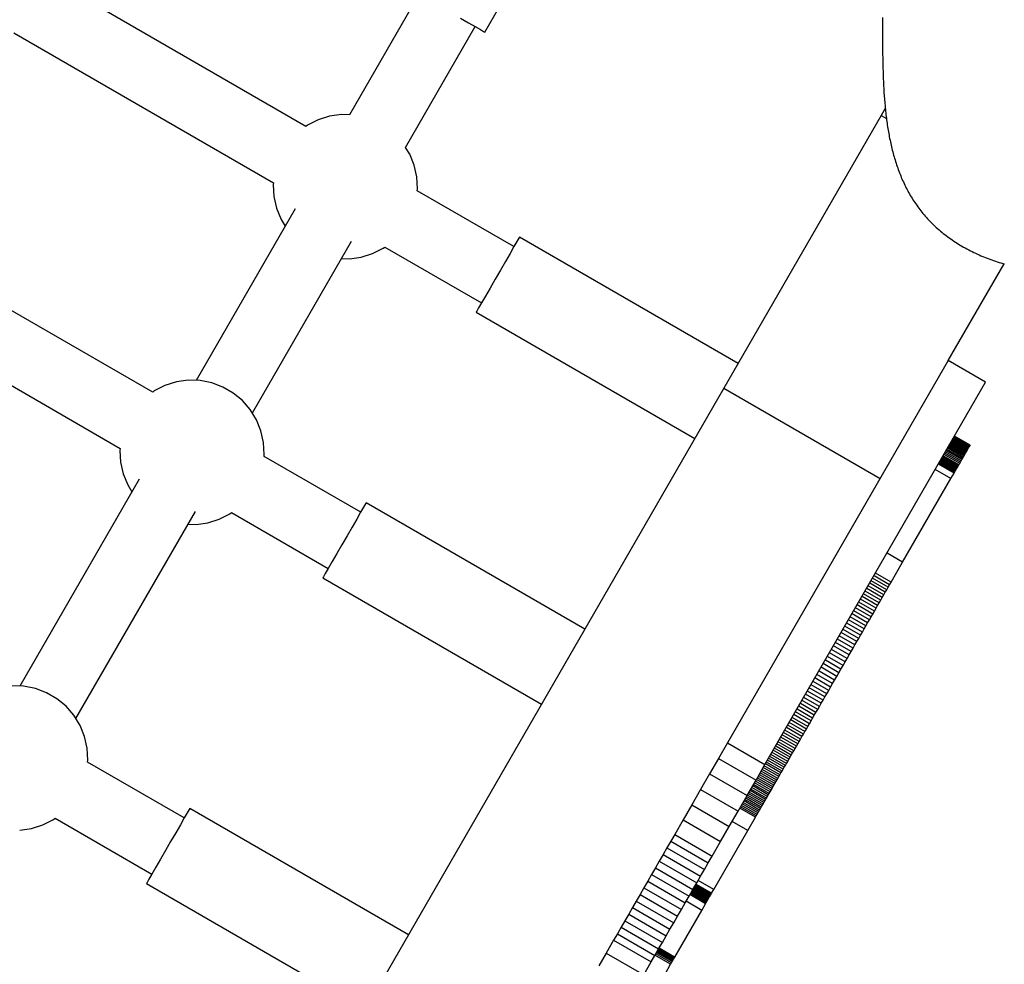
# Model space of a CAD drawing. Units: millimetres. Extents: x -4624 to 13371, y -2451 to 12315.
# Drawn here: x 2735 to 3008, y 4065 to 4327 of the extents above; entities that cross this region are included whole.
import ezdxf

# ---------------------------------------------------------------- set-up
doc = ezdxf.new("R2010")
doc.units = ezdxf.units.MM
doc.styles.get("Standard").update_dxf_attribs({"font": 'arial.ttf'})
doc.dimstyles.new('Kopia ISO-25', dxfattribs={"dimtxt": 300, "dimasz": 120, "dimexe": 1.25, "dimexo": 0.625, "dimgap": 100, "dimtad": 1, "dimlfac": 0.001, "dimrnd": 0.1, "dimtxsty": 'Standard', "dimblk": 'ARCHTICK', "dimcen": 2.5, "dimadec": 0, "dimazin": 0, "dimtfac": 1, "dimtmove": 0, "dimatfit": 3, "dimfxl": 1, "dimarcsym": 0})

# ---------------------------------------------------------------- blocks, each defined once
blk = doc.blocks.new('_ArchTick')
at = {"color": 0, "linetype": 'ByBlock', "const_width": 0.15}
blk.add_lwpolyline([(-0.5, -0.5), (0.5, 0.5)], dxfattribs=at)
blk = doc.blocks.new('*D7')
at = {"color": 0, "lineweight": -2}
for p, q in [((7187.58, 10497.66), (-3359.17, 10497.66)), ((-3357.92, 10497.66), (-3357.92, 18.37)), ((9513.37, 18.37), (-3359.17, 18.37))]:
    blk.add_line(p, q, dxfattribs=at)
at = {"layer": 'Defpoints', "color": 0}
for p in [(7188.2, 10497.66), (-3357.92, 18.37), (9513.99, 18.37)]:
    blk.add_point(p, dxfattribs=at)
at = {"color": 0, "lineweight": -2, "xscale": 120, "yscale": 120, "zscale": 120}
for p, rotation in [((-3357.92, 10497.66), 90.00000000000001), ((-3357.92, 18.37), 270)]:
    blk.add_blockref('_ArchTick', p, dxfattribs=dict(at, rotation=rotation))
at = {"color": 0, "insert": (-3638.21, 5258.02), "char_height": 300, "attachment_point": 5, "rotation": 90}
blk.add_mtext('10,5m', dxfattribs=at)
blk = doc.blocks.new('*D9')
at = {"color": 0, "lineweight": -2}
for p, q in [((7352.65, 8998.85), (-4175.58, 8998.85)), ((-4174.33, 8998.85), (-4174.33, 1046.62)), ((9241, 1046.62), (-4175.58, 1046.62))]:
    blk.add_line(p, q, dxfattribs=at)
at = {"layer": 'Defpoints', "color": 0}
for p in [(7353.28, 8998.85), (-4174.33, 1046.62), (9241.62, 1046.62)]:
    blk.add_point(p, dxfattribs=at)
at = {"color": 0, "lineweight": -2, "xscale": 120, "yscale": 120, "zscale": 120}
for p, rotation in [((-4174.33, 8998.85), 90), ((-4174.33, 1046.62), 270)]:
    blk.add_blockref('_ArchTick', p, dxfattribs=dict(at, rotation=rotation))
at = {"color": 0, "insert": (-4427.5, 5022.73), "char_height": 300, "attachment_point": 5, "rotation": 90}
blk.add_mtext('8m', dxfattribs=at)

msp = doc.modelspace()

# ---------------------------------------------------------------- linework, layer by layer
for p, q in [((2863.771, 4323.65), (2893.749, 4375.572)), ((2814.245, 4297.502), (2742.265, 4339.06)), ((2845.585, 4334.15), (2826.277, 4300.708)), ((2841.866, 4291.708), (2861.173, 4325.15)), ((2857.064, 4327.522), (2859.283, 4326.242)), ((2859.283, 4326.242), (2861.158, 4325.159)), ((2861.158, 4325.159), (2862.581, 4324.337)), ((2974.037, 4325.835), (2974.03, 4324.91)), ((2974.046, 4326.757), (2974.037, 4325.835)), ((2974.056, 4327.678), (2974.046, 4326.757)), ((2733.265, 4323.472), (2805.245, 4281.914)), ((2862.581, 4324.337), (2863.469, 4323.824)), ((2863.469, 4323.824), (2863.771, 4323.65)), ((2974.025, 4323.984), (2974.023, 4323.056)), ((2974.023, 4323.056), (2974.023, 4322.126)), ((2974.03, 4324.91), (2974.025, 4323.984)), ((2974.023, 4322.126), (2974.025, 4321.193)), ((2974.025, 4321.193), (2974.03, 4320.259)), ((2974.03, 4320.259), (2974.037, 4319.322)), ((2974.037, 4319.322), (2974.046, 4318.383)), ((2974.046, 4318.383), (2974.059, 4317.442)), ((2974.059, 4317.442), (2974.074, 4316.498)), ((2974.074, 4316.498), (2974.091, 4315.552)), ((2974.091, 4315.552), (2974.112, 4314.604)), ((2974.112, 4314.604), (2974.135, 4313.653)), ((2974.135, 4313.653), (2974.163, 4312.701)), ((2974.163, 4312.701), (2974.194, 4311.746)), ((2974.194, 4311.746), (2974.229, 4310.79)), ((2974.229, 4310.79), (2974.27, 4309.834)), ((2974.27, 4309.834), (2974.316, 4308.876)), ((2974.316, 4308.876), (2974.367, 4307.918)), ((2974.367, 4307.918), (2974.424, 4306.96)), ((2974.424, 4306.96), (2974.488, 4306.002)), ((2974.488, 4306.002), (2974.559, 4305.044)), ((2974.559, 4305.044), (2974.637, 4304.088)), ((2974.637, 4304.088), (2974.723, 4303.132)), ((2824.073, 4300.769), (2820.802, 4300.315)), ((2826.277, 4300.708), (2824.073, 4300.769)), ((2974.791, 4302.441), (2973.672, 4300.504)), ((2974.723, 4303.132), (2974.769, 4302.654)), ((2974.769, 4302.654), (2974.817, 4302.177)), ((2974.817, 4302.177), (2974.868, 4301.701)), ((2974.868, 4301.701), (2974.92, 4301.224)), ((2974.92, 4301.224), (2974.975, 4300.749)), ((2974.975, 4300.749), (2975.032, 4300.274)), ((2814.702, 4297.838), (2814.245, 4297.502)), ((2817.649, 4299.329), (2814.702, 4297.838)), ((2820.802, 4300.315), (2817.649, 4299.329)), ((2973.672, 4300.504), (2930.067, 4224.977)), ((2973.672, 4300.504), (2975.107, 4299.675)), ((2975.032, 4300.274), (2975.091, 4299.799)), ((2975.091, 4299.799), (2975.153, 4299.325)), ((2975.153, 4299.325), (2975.217, 4298.851)), ((2975.217, 4298.851), (2975.284, 4298.379)), ((2975.284, 4298.379), (2975.353, 4297.907)), ((2975.353, 4297.907), (2975.425, 4297.435)), ((2975.425, 4297.435), (2975.5, 4296.965)), ((2975.5, 4296.965), (2975.577, 4296.495)), ((2975.577, 4296.495), (2975.657, 4296.026)), ((2975.657, 4296.026), (2975.74, 4295.558)), ((2975.74, 4295.558), (2975.826, 4295.091)), ((2975.826, 4295.091), (2975.914, 4294.625)), ((2975.914, 4294.625), (2976.006, 4294.16)), ((2976.006, 4294.16), (2976.101, 4293.696)), ((2976.101, 4293.696), (2976.199, 4293.234)), ((2976.199, 4293.234), (2976.299, 4292.772)), ((2976.299, 4292.772), (2976.404, 4292.311)), ((2843.02, 4289.83), (2841.866, 4291.708)), ((2844.263, 4286.77), (2843.02, 4289.83)), ((2976.404, 4292.311), (2976.511, 4291.852)), ((2976.511, 4291.852), (2976.622, 4291.394)), ((2976.622, 4291.394), (2976.736, 4290.937)), ((2976.736, 4290.937), (2976.853, 4290.481)), ((2976.853, 4290.481), (2976.974, 4290.027)), ((2976.974, 4290.027), (2977.098, 4289.574)), ((2977.098, 4289.574), (2977.226, 4289.123)), ((2977.226, 4289.123), (2977.358, 4288.673)), ((2977.358, 4288.673), (2977.493, 4288.224)), ((2977.493, 4288.224), (2977.632, 4287.777)), ((2977.632, 4287.777), (2977.774, 4287.332)), ((2977.774, 4287.332), (2977.921, 4286.888)), ((2977.921, 4286.888), (2978.071, 4286.446)), ((2844.986, 4283.546), (2844.263, 4286.77)), ((2978.071, 4286.446), (2978.225, 4286.005)), ((2978.225, 4286.005), (2978.384, 4285.567)), ((2978.384, 4285.567), (2978.546, 4285.13)), ((2978.546, 4285.13), (2978.712, 4284.694)), ((2978.712, 4284.694), (2978.883, 4284.261)), ((2978.883, 4284.261), (2979.057, 4283.83)), ((2805.245, 4281.914), (2805.183, 4281.35)), ((2845.168, 4280.248), (2844.986, 4283.546)), ((2979.057, 4283.83), (2979.236, 4283.4)), ((2979.236, 4283.4), (2979.419, 4282.972)), ((2979.419, 4282.972), (2979.607, 4282.547)), ((2979.607, 4282.547), (2979.799, 4282.123)), ((2979.799, 4282.123), (2979.995, 4281.702)), ((2979.995, 4281.702), (2980.196, 4281.282)), ((2805.183, 4281.35), (2805.365, 4278.052)), ((2845.105, 4279.685), (2845.168, 4280.248)), ((2871.894, 4264.219), (2845.105, 4279.685)), ((2980.196, 4281.282), (2980.401, 4280.865)), ((2980.401, 4280.865), (2980.611, 4280.45)), ((2980.611, 4280.45), (2980.826, 4280.037)), ((2980.826, 4280.037), (2981.045, 4279.626)), ((2981.045, 4279.626), (2981.269, 4279.217)), ((2981.269, 4279.217), (2981.498, 4278.811)), ((2981.498, 4278.811), (2981.732, 4278.408)), ((2805.365, 4278.052), (2806.087, 4274.829)), ((2981.732, 4278.408), (2981.97, 4278.006)), ((2981.97, 4278.006), (2982.214, 4277.607)), ((2982.214, 4277.607), (2982.462, 4277.211)), ((2982.462, 4277.211), (2982.716, 4276.817)), ((2982.716, 4276.817), (2982.975, 4276.425)), ((2982.975, 4276.425), (2983.239, 4276.037)), ((2983.239, 4276.037), (2983.508, 4275.65)), ((2811.262, 4274.702), (2783.792, 4227.122)), ((2806.087, 4274.829), (2807.33, 4271.769)), ((2983.508, 4275.65), (2983.782, 4275.267)), ((2983.782, 4275.267), (2984.062, 4274.886)), ((2984.062, 4274.886), (2984.347, 4274.508)), ((2984.347, 4274.508), (2984.638, 4274.132)), ((2984.638, 4274.132), (2984.934, 4273.76)), ((2984.934, 4273.76), (2985.236, 4273.39)), ((2985.236, 4273.39), (2985.543, 4273.023)), ((2807.33, 4271.769), (2808.485, 4269.891)), ((2985.543, 4273.023), (2985.856, 4272.659)), ((2985.856, 4272.659), (2986.174, 4272.298)), ((2986.174, 4272.298), (2986.499, 4271.94)), ((2986.499, 4271.94), (2986.829, 4271.585)), ((2986.829, 4271.585), (2987.165, 4271.234)), ((2987.165, 4271.234), (2987.506, 4270.885)), ((2987.506, 4270.885), (2987.854, 4270.539)), ((2987.854, 4270.539), (2988.208, 4270.197)), ((2988.208, 4270.197), (2988.568, 4269.857)), ((2988.568, 4269.857), (2988.934, 4269.521)), ((2988.934, 4269.521), (2989.306, 4269.189)), ((2989.306, 4269.189), (2989.684, 4268.859)), ((2989.684, 4268.859), (2990.069, 4268.533)), ((2990.069, 4268.533), (2990.46, 4268.211)), ((2990.46, 4268.211), (2990.857, 4267.892)), ((2990.857, 4267.892), (2991.259, 4267.576)), ((2771.76, 4223.916), (2699.78, 4265.474)), ((2799.381, 4218.122), (2826.851, 4265.702)), ((2872.707, 4265.626), (2871.885, 4264.203)), ((2873.22, 4266.515), (2872.707, 4265.626)), ((2873.394, 4266.817), (2873.22, 4266.515)), ((2934.016, 4231.817), (2873.394, 4266.817)), ((2991.259, 4267.576), (2991.668, 4267.265)), ((2991.668, 4267.265), (2992.082, 4266.956)), ((2992.082, 4266.956), (2992.502, 4266.652)), ((2992.502, 4266.652), (2992.927, 4266.352)), ((2992.927, 4266.352), (2993.357, 4266.055)), ((2993.357, 4266.055), (2993.792, 4265.763)), ((2993.792, 4265.763), (2994.232, 4265.475)), ((2994.232, 4265.475), (2994.677, 4265.191)), ((2994.677, 4265.191), (2995.126, 4264.911)), ((2832.701, 4262.27), (2835.649, 4263.761)), ((2835.649, 4263.761), (2836.105, 4264.097)), ((2836.105, 4264.097), (2862.894, 4248.63)), ((2870.802, 4262.328), (2869.522, 4260.11)), ((2871.885, 4264.203), (2870.802, 4262.328)), ((2995.126, 4264.911), (2995.579, 4264.635)), ((2995.579, 4264.635), (2996.037, 4264.365)), ((2996.037, 4264.365), (2996.498, 4264.098)), ((2996.498, 4264.098), (2996.964, 4263.836)), ((2996.964, 4263.836), (2997.433, 4263.579)), ((2997.433, 4263.579), (2997.906, 4263.327)), ((2997.906, 4263.327), (2998.382, 4263.079)), ((2998.382, 4263.079), (2998.861, 4262.837)), ((2998.861, 4262.837), (2999.343, 4262.599)), ((2999.343, 4262.599), (2999.829, 4262.366)), ((2999.829, 4262.366), (3000.317, 4262.139)), ((2824.073, 4260.891), (2826.277, 4260.83)), ((2826.277, 4260.83), (2829.549, 4261.283)), ((2829.549, 4261.283), (2832.701, 4262.27)), ((2869.522, 4260.11), (2868.117, 4257.677)), ((3000.317, 4262.139), (3000.807, 4261.917)), ((3000.807, 4261.917), (3001.3, 4261.7)), ((3001.3, 4261.7), (3001.795, 4261.488)), ((3001.795, 4261.488), (3002.293, 4261.282)), ((3002.293, 4261.282), (3002.792, 4261.082)), ((3002.792, 4261.082), (3003.293, 4260.887)), ((3003.293, 4260.887), (3003.796, 4260.698)), ((3003.796, 4260.698), (3004.3, 4260.514)), ((3004.3, 4260.514), (3004.805, 4260.337)), ((3004.805, 4260.337), (3005.312, 4260.165)), ((3005.312, 4260.165), (3005.82, 4260)), ((3005.82, 4260), (3006.328, 4259.84)), ((3006.328, 4259.84), (3006.837, 4259.687)), ((3006.837, 4259.687), (3007.347, 4259.54)), ((2868.117, 4257.677), (2866.671, 4255.172)), ((2992.214, 4232.619), (3007.7, 4259.442)), ((3007.347, 4259.54), (3007.857, 4259.399)), ((2866.671, 4255.172), (2865.266, 4252.739)), ((2865.266, 4252.739), (2863.986, 4250.521)), ((2690.78, 4249.886), (2762.76, 4208.328)), ((2863.986, 4250.521), (2862.903, 4248.646)), ((2861.568, 4246.334), (2861.394, 4246.032)), ((2861.394, 4246.032), (2922.016, 4211.032)), ((2862.081, 4247.222), (2861.568, 4246.334)), ((2862.903, 4248.646), (2862.081, 4247.222)), ((2992.214, 4232.619), (2931.061, 4126.7)), ((3002.606, 4226.619), (2992.214, 4232.619)), ((2781.589, 4227.183), (2778.317, 4226.73)), ((2784.891, 4227.092), (2781.589, 4227.183)), ((2788.132, 4226.459), (2784.891, 4227.092)), ((2772.217, 4224.252), (2771.76, 4223.916)), ((2775.164, 4225.743), (2772.217, 4224.252)), ((2778.317, 4226.73), (2775.164, 4225.743)), ((2791.226, 4225.301), (2788.132, 4226.459)), ((2794.087, 4223.649), (2791.226, 4225.301)), ((2930.067, 4224.977), (2893.911, 4162.353)), ((2930.067, 4224.977), (2973.368, 4199.977)), ((2941.454, 4120.7), (3002.606, 4226.619)), ((2796.636, 4221.549), (2794.087, 4223.649)), ((2798.806, 4219.058), (2796.636, 4221.549)), ((2800.535, 4216.244), (2798.806, 4219.058)), ((2801.778, 4213.184), (2800.535, 4216.244)), ((2802.501, 4209.961), (2801.778, 4213.184)), ((2997.691, 4208.106), (2993.361, 4210.606)), ((2997.797, 4208.289), (2993.467, 4210.789)), ((2997.894, 4208.457), (2993.564, 4210.957)), ((2997.981, 4208.609), (2993.651, 4211.109)), ((2998.06, 4208.744), (2993.73, 4211.244)), ((2998.128, 4208.863), (2993.798, 4211.363)), ((2998.187, 4208.965), (2993.857, 4211.465)), ((2998.236, 4209.049), (2993.906, 4211.549)), ((2998.274, 4209.116), (2993.944, 4211.616)), ((2998.302, 4209.163), (2993.972, 4211.663)), ((2998.318, 4209.192), (2993.988, 4211.692)), ((2998.324, 4209.202), (2993.994, 4211.702)), ((2762.76, 4208.328), (2762.698, 4207.765)), ((2762.698, 4207.765), (2762.88, 4204.467)), ((2802.683, 4206.662), (2802.501, 4209.961)), ((2996.197, 4205.518), (2991.867, 4208.018)), ((2996.378, 4205.832), (2992.048, 4208.332)), ((2996.553, 4206.135), (2992.223, 4208.635)), ((2996.722, 4206.426), (2992.391, 4208.926)), ((2996.883, 4206.706), (2992.553, 4209.206)), ((2997.037, 4206.973), (2992.707, 4209.473)), ((2997.184, 4207.227), (2992.853, 4209.727)), ((2997.323, 4207.467), (2992.992, 4209.967)), ((2997.454, 4207.694), (2993.123, 4210.194)), ((2997.577, 4207.907), (2993.246, 4210.407)), ((2997.454, 4207.694), (2997.577, 4207.907)), ((2997.577, 4207.907), (2997.691, 4208.106)), ((2997.691, 4208.106), (2997.797, 4208.289)), ((2997.797, 4208.289), (2997.894, 4208.457)), ((2997.894, 4208.457), (2997.981, 4208.609)), ((2997.981, 4208.609), (2998.06, 4208.744)), ((2998.06, 4208.744), (2998.128, 4208.863)), ((2998.128, 4208.863), (2998.187, 4208.965)), ((2998.187, 4208.965), (2998.236, 4209.049)), ((2998.236, 4209.049), (2998.274, 4209.116)), ((2998.274, 4209.116), (2998.302, 4209.163)), ((2998.302, 4209.163), (2998.318, 4209.192)), ((2998.318, 4209.192), (2998.324, 4209.202)), ((2802.62, 4206.099), (2802.683, 4206.662)), ((2829.409, 4190.633), (2802.62, 4206.099)), ((2994.543, 4202.653), (2990.213, 4205.153)), ((2994.655, 4202.848), (2990.325, 4205.348)), ((2994.767, 4203.041), (2990.437, 4205.541)), ((2994.877, 4203.232), (2990.547, 4205.732)), ((2994.987, 4203.422), (2990.657, 4205.922)), ((2995.095, 4203.609), (2990.765, 4206.109)), ((2995.202, 4203.794), (2990.872, 4206.294)), ((2995.412, 4204.158), (2991.082, 4206.658)), ((2995.616, 4204.512), (2991.286, 4207.012)), ((2995.816, 4204.857), (2991.486, 4207.357)), ((2996.009, 4205.193), (2991.679, 4207.693)), ((2995.816, 4204.857), (2996.009, 4205.193)), ((2996.009, 4205.193), (2996.197, 4205.518)), ((2996.197, 4205.518), (2996.378, 4205.832)), ((2996.378, 4205.832), (2996.553, 4206.135)), ((2996.553, 4206.135), (2996.722, 4206.426)), ((2996.722, 4206.426), (2996.883, 4206.706)), ((2996.883, 4206.706), (2997.037, 4206.973)), ((2997.037, 4206.973), (2997.184, 4207.227)), ((2997.184, 4207.227), (2997.323, 4207.467)), ((2997.323, 4207.467), (2997.454, 4207.694)), ((2762.88, 4204.467), (2763.602, 4201.243)), ((2992.989, 4199.961), (2988.658, 4202.461)), ((2993.846, 4201.445), (2989.515, 4203.945)), ((2993.964, 4201.65), (2989.634, 4204.15)), ((2994.082, 4201.854), (2989.752, 4204.354)), ((2994.198, 4202.056), (2989.868, 4204.556)), ((2994.314, 4202.257), (2989.984, 4204.757)), ((2994.429, 4202.456), (2990.099, 4204.956)), ((2994.314, 4202.257), (2994.429, 4202.456)), ((2994.429, 4202.456), (2994.543, 4202.653)), ((2994.543, 4202.653), (2994.655, 4202.848)), ((2994.655, 4202.848), (2994.767, 4203.041)), ((2994.767, 4203.041), (2994.877, 4203.232)), ((2994.877, 4203.232), (2994.987, 4203.422)), ((2994.987, 4203.422), (2995.095, 4203.609)), ((2995.095, 4203.609), (2995.202, 4203.794)), ((2995.202, 4203.794), (2995.412, 4204.158)), ((2995.412, 4204.158), (2995.616, 4204.512)), ((2995.616, 4204.512), (2995.816, 4204.857)), ((2768.016, 4199.797), (2734.904, 4142.445)), ((2763.602, 4201.243), (2764.845, 4198.183)), ((2979.606, 4176.781), (2992.989, 4199.961)), ((2992.989, 4199.961), (2993.846, 4201.445)), ((2993.846, 4201.445), (2993.964, 4201.65)), ((2993.964, 4201.65), (2994.082, 4201.854)), ((2994.082, 4201.854), (2994.198, 4202.056)), ((2994.198, 4202.056), (2994.314, 4202.257)), ((2764.845, 4198.183), (2766, 4196.305)), ((2830.222, 4192.041), (2829.4, 4190.617)), ((2830.735, 4192.929), (2830.222, 4192.041)), ((2830.909, 4193.231), (2830.735, 4192.929)), ((2891.531, 4158.231), (2830.909, 4193.231)), ((2750.492, 4133.445), (2783.605, 4190.797)), ((2787.064, 4187.698), (2790.217, 4188.684)), ((2790.217, 4188.684), (2793.164, 4190.175)), ((2793.164, 4190.175), (2793.62, 4190.511)), ((2793.62, 4190.511), (2820.409, 4175.044)), ((2828.318, 4188.742), (2827.037, 4186.524)), ((2829.4, 4190.617), (2828.318, 4188.742)), ((2781.588, 4187.305), (2783.792, 4187.244)), ((2783.792, 4187.244), (2787.064, 4187.698)), ((2827.037, 4186.524), (2825.632, 4184.091)), ((2825.632, 4184.091), (2824.186, 4181.586)), ((2824.186, 4181.586), (2822.781, 4179.153)), ((2822.781, 4179.153), (2821.501, 4176.935)), ((2979.606, 4176.781), (2975.276, 4179.281)), ((2820.418, 4175.06), (2819.596, 4173.637)), ((2821.501, 4176.935), (2820.418, 4175.06)), ((2976.388, 4171.208), (2979.606, 4176.781)), ((2819.083, 4172.748), (2818.909, 4172.446)), ((2818.909, 4172.446), (2879.531, 4137.446)), ((2819.596, 4173.637), (2819.083, 4172.748)), ((2975.607, 4169.854), (2971.276, 4172.354)), ((2976, 4170.536), (2971.67, 4173.036)), ((2976.388, 4171.208), (2972.058, 4173.708)), ((2974.387, 4167.743), (2970.057, 4170.243)), ((2974.8, 4168.457), (2970.47, 4170.957)), ((2975.206, 4169.161), (2970.876, 4171.661)), ((2975.206, 4169.161), (2975.607, 4169.854)), ((2975.607, 4169.854), (2976, 4170.536)), ((2976, 4170.536), (2976.388, 4171.208)), ((2972.673, 4164.774), (2968.343, 4167.274)), ((2973.111, 4165.533), (2968.781, 4168.033)), ((2973.543, 4166.28), (2969.213, 4168.78)), ((2973.968, 4167.017), (2969.638, 4169.517)), ((2973.543, 4166.28), (2973.968, 4167.017)), ((2973.968, 4167.017), (2974.387, 4167.743)), ((2974.387, 4167.743), (2974.8, 4168.457)), ((2974.8, 4168.457), (2975.206, 4169.161)), ((2970.856, 4161.627), (2966.526, 4164.127)), ((2971.32, 4162.43), (2966.99, 4164.93)), ((2971.778, 4163.223), (2967.448, 4165.723)), ((2972.229, 4164.004), (2967.899, 4166.504)), ((2972.229, 4164.004), (2972.673, 4164.774)), ((2972.673, 4164.774), (2973.111, 4165.533)), ((2973.111, 4165.533), (2973.543, 4166.28)), ((2893.911, 4162.353), (2851.71, 4089.26)), ((2969.425, 4159.147), (2965.095, 4161.647)), ((2969.909, 4159.985), (2965.578, 4162.485)), ((2970.386, 4160.812), (2966.056, 4163.312)), ((2970.386, 4160.812), (2970.856, 4161.627)), ((2970.856, 4161.627), (2971.32, 4162.43)), ((2971.32, 4162.43), (2971.778, 4163.223)), ((2971.778, 4163.223), (2972.229, 4164.004)), ((2967.933, 4156.564), (2963.603, 4159.064)), ((2968.437, 4157.436), (2964.107, 4159.936)), ((2968.934, 4158.298), (2964.604, 4160.798)), ((2968.934, 4158.298), (2969.425, 4159.147)), ((2969.425, 4159.147), (2969.909, 4159.985)), ((2969.909, 4159.985), (2970.386, 4160.812)), ((2966.381, 4153.875), (2962.051, 4156.375)), ((2966.905, 4154.783), (2962.575, 4157.283)), ((2967.423, 4155.679), (2963.092, 4158.179)), ((2967.423, 4155.679), (2967.933, 4156.564)), ((2967.933, 4156.564), (2968.437, 4157.436)), ((2968.437, 4157.436), (2968.934, 4158.298)), ((2964.767, 4151.079), (2960.437, 4153.579)), ((2965.312, 4152.023), (2960.982, 4154.523)), ((2965.85, 4152.955), (2961.52, 4155.455)), ((2965.85, 4152.955), (2966.381, 4153.875)), ((2966.381, 4153.875), (2966.905, 4154.783)), ((2966.905, 4154.783), (2967.423, 4155.679)), ((2963.09, 4148.175), (2958.76, 4150.675)), ((2963.656, 4149.155), (2959.326, 4151.655)), ((2964.215, 4150.123), (2959.885, 4152.623)), ((2964.215, 4150.123), (2964.767, 4151.079)), ((2964.767, 4151.079), (2965.312, 4152.023)), ((2965.312, 4152.023), (2965.85, 4152.955)), ((2961.937, 4146.178), (2957.607, 4148.678)), ((2962.517, 4147.182), (2958.187, 4149.682)), ((2962.517, 4147.182), (2963.09, 4148.175)), ((2963.09, 4148.175), (2963.656, 4149.155)), ((2963.656, 4149.155), (2964.215, 4150.123)), ((2960.194, 4143.159), (2955.864, 4145.659)), ((2960.755, 4144.131), (2956.425, 4146.631)), ((2961.35, 4145.161), (2957.02, 4147.661)), ((2960.755, 4144.131), (2961.35, 4145.161)), ((2961.35, 4145.161), (2961.937, 4146.178)), ((2961.937, 4146.178), (2962.517, 4147.182)), ((2736.002, 4142.415), (2732.7, 4142.506)), ((2739.244, 4141.781), (2736.002, 4142.415)), ((2958.572, 4140.349), (2954.242, 4142.849)), ((2959.103, 4141.268), (2954.772, 4143.768)), ((2959.643, 4142.205), (2955.313, 4144.705)), ((2959.643, 4142.205), (2960.194, 4143.159)), ((2960.194, 4143.159), (2960.755, 4144.131)), ((2742.337, 4140.623), (2739.244, 4141.781)), ((2745.198, 4138.972), (2742.337, 4140.623)), ((2957.038, 4137.693), (2952.708, 4140.193)), ((2957.54, 4138.562), (2953.21, 4141.062)), ((2958.051, 4139.447), (2953.721, 4141.947)), ((2958.051, 4139.447), (2958.572, 4140.349)), ((2958.572, 4140.349), (2959.103, 4141.268)), ((2959.103, 4141.268), (2959.643, 4142.205)), ((2747.748, 4136.872), (2745.198, 4138.972)), ((2749.917, 4134.381), (2747.748, 4136.872)), ((2955.124, 4134.377), (2950.794, 4136.877)), ((2955.589, 4135.183), (2951.259, 4137.683)), ((2956.063, 4136.004), (2951.733, 4138.504)), ((2956.546, 4136.84), (2952.216, 4139.34)), ((2956.063, 4136.004), (2956.546, 4136.84)), ((2956.546, 4136.84), (2957.038, 4137.693)), ((2957.038, 4137.693), (2957.54, 4138.562)), ((2957.54, 4138.562), (2958.051, 4139.447)), ((2751.647, 4131.567), (2749.917, 4134.381)), ((2953.78, 4132.049), (2949.45, 4134.549)), ((2954.219, 4132.81), (2949.889, 4135.31)), ((2954.667, 4133.586), (2950.337, 4136.086)), ((2954.667, 4133.586), (2955.124, 4134.377)), ((2955.124, 4134.377), (2955.589, 4135.183)), ((2955.589, 4135.183), (2956.063, 4136.004)), ((2752.89, 4128.506), (2751.647, 4131.567)), ((2952.102, 4129.143), (2947.772, 4131.643)), ((2952.51, 4129.849), (2948.179, 4132.349)), ((2952.925, 4130.569), (2948.595, 4133.069)), ((2953.348, 4131.302), (2949.018, 4133.802)), ((2953.348, 4131.302), (2953.78, 4132.049)), ((2953.78, 4132.049), (2954.219, 4132.81)), ((2954.219, 4132.81), (2954.667, 4133.586)), ((2950.545, 4126.446), (2946.214, 4128.946)), ((2950.923, 4127.101), (2946.593, 4129.601)), ((2951.309, 4127.769), (2946.979, 4130.269)), ((2951.702, 4128.45), (2947.372, 4130.95)), ((2951.702, 4128.45), (2952.102, 4129.143)), ((2952.102, 4129.143), (2952.51, 4129.849)), ((2952.51, 4129.849), (2952.925, 4130.569)), ((2952.925, 4130.569), (2953.348, 4131.302)), ((2753.612, 4125.283), (2752.89, 4128.506)), ((2931.061, 4126.7), (2928.586, 4122.413)), ((2931.061, 4126.7), (2941.454, 4120.7)), ((2949.097, 4123.939), (2944.767, 4126.439)), ((2949.449, 4124.549), (2945.119, 4127.049)), ((2949.808, 4125.169), (2945.478, 4127.669)), ((2950.173, 4125.802), (2945.843, 4128.302)), ((2950.173, 4125.802), (2950.545, 4126.446)), ((2950.545, 4126.446), (2950.923, 4127.101)), ((2950.923, 4127.101), (2951.309, 4127.769)), ((2951.309, 4127.769), (2951.702, 4128.45)), ((2753.794, 4121.985), (2753.612, 4125.283)), ((2947.427, 4121.045), (2943.097, 4123.545)), ((2947.749, 4121.604), (2943.419, 4124.104)), ((2948.078, 4122.173), (2943.747, 4124.673)), ((2948.412, 4122.751), (2944.081, 4125.251)), ((2948.751, 4123.34), (2944.421, 4125.84)), ((2948.412, 4122.751), (2948.751, 4123.34)), ((2948.751, 4123.34), (2949.097, 4123.939)), ((2949.097, 4123.939), (2949.449, 4124.549)), ((2949.449, 4124.549), (2949.808, 4125.169)), ((2949.808, 4125.169), (2950.173, 4125.802)), ((2753.732, 4121.422), (2753.794, 4121.985)), ((2780.521, 4105.955), (2753.732, 4121.422)), ((2928.586, 4122.413), (2926.103, 4118.111)), ((2928.586, 4122.413), (2938.979, 4116.413)), ((2938.979, 4116.413), (2941.454, 4120.7)), ((2945.891, 4118.385), (2941.56, 4120.885)), ((2946.188, 4118.9), (2941.858, 4121.4)), ((2946.49, 4119.423), (2942.16, 4121.923)), ((2946.797, 4119.955), (2942.467, 4122.455)), ((2947.109, 4120.496), (2942.779, 4122.996)), ((2946.797, 4119.955), (2947.109, 4120.496)), ((2947.109, 4120.496), (2947.427, 4121.045)), ((2947.427, 4121.045), (2947.749, 4121.604)), ((2947.749, 4121.604), (2948.078, 4122.173)), ((2948.078, 4122.173), (2948.412, 4122.751)), ((2926.103, 4118.111), (2923.627, 4113.824)), ((2926.103, 4118.111), (2936.495, 4112.111)), ((2944.196, 4115.449), (2939.866, 4117.949)), ((2944.468, 4115.921), (2940.138, 4118.421)), ((2944.745, 4116.4), (2940.415, 4118.9)), ((2945.025, 4116.885), (2940.695, 4119.385)), ((2945.309, 4117.378), (2940.979, 4119.878)), ((2945.598, 4117.877), (2941.268, 4120.377)), ((2945.309, 4117.378), (2945.598, 4117.877)), ((2945.598, 4117.877), (2945.891, 4118.385)), ((2945.891, 4118.385), (2946.188, 4118.9)), ((2946.188, 4118.9), (2946.49, 4119.423)), ((2946.49, 4119.423), (2946.797, 4119.955)), ((2936.495, 4112.111), (2938.979, 4116.413)), ((2942.629, 4112.735), (2938.299, 4115.235)), ((2942.883, 4113.175), (2938.552, 4115.675)), ((2943.139, 4113.619), (2938.809, 4116.119)), ((2943.398, 4114.068), (2939.068, 4116.568)), ((2943.661, 4114.523), (2939.331, 4117.023)), ((2943.927, 4114.983), (2939.596, 4117.483)), ((2943.661, 4114.523), (2943.927, 4114.983)), ((2943.927, 4114.983), (2944.196, 4115.449)), ((2944.196, 4115.449), (2944.468, 4115.921)), ((2944.468, 4115.921), (2944.745, 4116.4)), ((2944.745, 4116.4), (2945.025, 4116.885)), ((2945.025, 4116.885), (2945.309, 4117.378)), ((2923.627, 4113.824), (2921.176, 4109.577)), ((2923.627, 4113.824), (2934.02, 4107.824)), ((2940.915, 4109.767), (2936.585, 4112.267)), ((2941.154, 4110.181), (2936.824, 4112.681)), ((2941.395, 4110.598), (2937.065, 4113.098)), ((2941.638, 4111.018), (2937.308, 4113.518)), ((2941.882, 4111.442), (2937.552, 4113.942)), ((2942.129, 4111.869), (2937.799, 4114.369)), ((2942.378, 4112.3), (2938.048, 4114.8)), ((2942.129, 4111.869), (2942.378, 4112.3)), ((2942.378, 4112.3), (2942.629, 4112.735)), ((2942.629, 4112.735), (2942.883, 4113.175)), ((2942.883, 4113.175), (2943.139, 4113.619)), ((2943.139, 4113.619), (2943.398, 4114.068)), ((2943.398, 4114.068), (2943.661, 4114.523)), ((2921.176, 4109.577), (2918.764, 4105.4)), ((2921.176, 4109.577), (2931.568, 4103.577)), ((2934.02, 4107.824), (2936.495, 4112.111)), ((2939.503, 4107.32), (2935.173, 4109.82)), ((2939.736, 4107.725), (2935.406, 4110.225)), ((2939.97, 4108.13), (2935.64, 4110.63)), ((2940.205, 4108.536), (2935.875, 4111.036)), ((2940.44, 4108.944), (2936.11, 4111.444)), ((2940.677, 4109.354), (2936.347, 4111.854)), ((2940.677, 4109.354), (2940.915, 4109.767)), ((2940.915, 4109.767), (2941.154, 4110.181)), ((2941.154, 4110.181), (2941.395, 4110.598)), ((2941.395, 4110.598), (2941.638, 4111.018)), ((2941.638, 4111.018), (2941.882, 4111.442)), ((2941.882, 4111.442), (2942.129, 4111.869)), ((2781.333, 4107.363), (2780.512, 4105.94)), ((2781.846, 4108.251), (2781.333, 4107.363)), ((2782.021, 4108.553), (2781.846, 4108.251)), ((2842.642, 4073.553), (2782.021, 4108.553)), ((2931.568, 4103.577), (2934.02, 4107.824)), ((2938.804, 4106.111), (2934.474, 4108.611)), ((2939.037, 4106.514), (2934.707, 4109.014)), ((2939.27, 4106.917), (2934.94, 4109.417)), ((2939.037, 4106.514), (2939.27, 4106.917)), ((2939.27, 4106.917), (2939.503, 4107.32)), ((2939.503, 4107.32), (2939.736, 4107.725)), ((2939.736, 4107.725), (2939.97, 4108.13)), ((2939.97, 4108.13), (2940.205, 4108.536)), ((2940.205, 4108.536), (2940.44, 4108.944)), ((2940.44, 4108.944), (2940.677, 4109.354)), ((2741.328, 4104.006), (2744.275, 4105.498)), ((2744.275, 4105.498), (2744.732, 4105.833)), ((2744.732, 4105.833), (2771.521, 4090.367)), ((2779.429, 4104.065), (2778.148, 4101.846)), ((2780.512, 4105.94), (2779.429, 4104.065)), ((2918.764, 4105.4), (2916.445, 4101.384)), ((2918.764, 4105.4), (2929.156, 4099.4)), ((2936.688, 4102.446), (2932.358, 4104.946)), ((2936.688, 4102.446), (2938.804, 4106.111)), ((2938.804, 4106.111), (2939.037, 4106.514)), ((2734.904, 4102.566), (2738.175, 4103.02)), ((2738.175, 4103.02), (2741.328, 4104.006)), ((2778.148, 4101.846), (2776.744, 4099.414)), ((2916.445, 4101.384), (2915.342, 4099.473)), ((2916.445, 4101.384), (2926.838, 4095.384)), ((2927.242, 4086.085), (2936.688, 4102.446)), ((2929.156, 4099.4), (2931.568, 4103.577)), ((2776.744, 4099.414), (2775.297, 4096.908)), ((2915.342, 4099.473), (2914.276, 4097.626)), ((2915.342, 4099.473), (2925.734, 4093.473)), ((2926.838, 4095.384), (2929.156, 4099.4)), ((2775.297, 4096.908), (2773.893, 4094.476)), ((2914.276, 4097.626), (2913.21, 4095.78)), ((2914.276, 4097.626), (2924.668, 4091.626)), ((2773.893, 4094.476), (2772.612, 4092.258)), ((2912.144, 4093.934), (2911.08, 4092.09)), ((2913.21, 4095.78), (2912.144, 4093.934)), ((2912.144, 4093.934), (2922.537, 4087.934)), ((2913.21, 4095.78), (2923.602, 4089.78)), ((2924.668, 4091.626), (2925.734, 4093.473)), ((2925.734, 4093.473), (2926.838, 4095.384)), ((2772.612, 4092.258), (2771.529, 4090.382)), ((2911.08, 4092.09), (2910.016, 4090.248)), ((2911.08, 4092.09), (2921.472, 4086.09)), ((2923.602, 4089.78), (2924.668, 4091.626)), ((2770.195, 4088.071), (2770.021, 4087.769)), ((2770.021, 4087.769), (2830.642, 4052.769)), ((2770.708, 4088.959), (2770.195, 4088.071)), ((2771.529, 4090.382), (2770.708, 4088.959)), ((2851.71, 4089.26), (2804.5, 4007.488)), ((2908.954, 4088.408), (2907.893, 4086.572)), ((2910.016, 4090.248), (2908.954, 4088.408)), ((2908.954, 4088.408), (2919.346, 4082.408)), ((2910.016, 4090.248), (2920.408, 4084.248)), ((2921.472, 4086.09), (2922.537, 4087.934)), ((2922.537, 4087.934), (2923.602, 4089.78)), ((2927.242, 4086.085), (2922.912, 4088.585)), ((2907.893, 4086.572), (2906.835, 4084.738)), ((2907.893, 4086.572), (2918.286, 4080.572)), ((2920.408, 4084.248), (2921.472, 4086.09)), ((2925.214, 4082.571), (2920.883, 4085.071)), ((2925.33, 4082.773), (2921, 4085.273)), ((2925.448, 4082.977), (2921.118, 4085.477)), ((2925.566, 4083.182), (2921.236, 4085.682)), ((2925.684, 4083.386), (2921.354, 4085.886)), ((2925.8, 4083.587), (2921.47, 4086.087)), ((2925.914, 4083.785), (2921.584, 4086.285)), ((2926.026, 4083.977), (2921.695, 4086.477)), ((2926.133, 4084.163), (2921.803, 4086.663)), ((2926.235, 4084.341), (2921.905, 4086.841)), ((2926.332, 4084.509), (2922.002, 4087.009)), ((2926.423, 4084.666), (2922.093, 4087.166)), ((2926.506, 4084.81), (2922.176, 4087.31)), ((2926.581, 4084.94), (2922.251, 4087.44)), ((2926.647, 4085.054), (2922.317, 4087.554)), ((2926.506, 4084.81), (2926.581, 4084.94)), ((2926.581, 4084.94), (2926.647, 4085.054)), ((2926.647, 4085.054), (2927.242, 4086.085)), ((2905.779, 4082.908), (2904.725, 4081.083)), ((2906.835, 4084.738), (2905.779, 4082.908)), ((2905.779, 4082.908), (2916.171, 4076.908)), ((2906.835, 4084.738), (2917.227, 4078.738)), ((2918.286, 4080.572), (2919.346, 4082.408)), ((2919.346, 4082.408), (2920.408, 4084.248)), ((2923.922, 4080.335), (2919.592, 4082.835)), ((2924.987, 4082.179), (2920.657, 4084.679)), ((2925.099, 4082.373), (2920.769, 4084.873)), ((2924.987, 4082.179), (2925.099, 4082.373)), ((2925.099, 4082.373), (2925.214, 4082.571)), ((2925.214, 4082.571), (2925.33, 4082.773)), ((2925.33, 4082.773), (2925.448, 4082.977)), ((2925.448, 4082.977), (2925.566, 4083.182)), ((2925.566, 4083.182), (2925.684, 4083.386)), ((2925.684, 4083.386), (2925.8, 4083.587)), ((2925.8, 4083.587), (2925.914, 4083.785)), ((2925.914, 4083.785), (2926.026, 4083.977)), ((2926.026, 4083.977), (2926.133, 4084.163)), ((2926.133, 4084.163), (2926.235, 4084.341)), ((2926.235, 4084.341), (2926.332, 4084.509)), ((2926.332, 4084.509), (2926.423, 4084.666)), ((2926.423, 4084.666), (2926.506, 4084.81)), ((2904.725, 4081.083), (2903.674, 4079.263)), ((2904.725, 4081.083), (2915.117, 4075.083)), ((2916.45, 4067.393), (2923.922, 4080.335)), ((2917.227, 4078.738), (2918.286, 4080.572)), ((2923.922, 4080.335), (2924.987, 4082.179)), ((2902.626, 4077.448), (2901.581, 4075.638)), ((2903.674, 4079.263), (2902.626, 4077.448)), ((2902.626, 4077.448), (2913.018, 4071.448)), ((2903.674, 4079.263), (2914.066, 4073.263)), ((2915.117, 4075.083), (2916.171, 4076.908)), ((2916.171, 4076.908), (2917.227, 4078.738)), ((2901.581, 4075.638), (2900.54, 4073.835)), ((2901.581, 4075.638), (2911.973, 4069.638)), ((2914.066, 4073.263), (2915.117, 4075.083)), ((2899.515, 4072.06), (2897.441, 4068.468)), ((2900.54, 4073.835), (2899.515, 4072.06)), ((2899.515, 4072.06), (2909.908, 4066.06)), ((2900.54, 4073.835), (2910.932, 4067.835)), ((2911.973, 4069.638), (2913.018, 4071.448)), ((2913.018, 4071.448), (2914.066, 4073.263)), ((2910.932, 4067.835), (2911.973, 4069.638)), ((2915.719, 4066.125), (2911.389, 4068.625)), ((2915.89, 4066.423), (2911.56, 4068.923)), ((2916.038, 4066.678), (2911.708, 4069.178)), ((2916.161, 4066.892), (2911.831, 4069.392)), ((2916.262, 4067.066), (2911.932, 4069.566)), ((2916.34, 4067.202), (2912.01, 4069.702)), ((2916.371, 4067.256), (2912.041, 4069.756)), ((2916.397, 4067.3), (2912.067, 4069.8)), ((2916.418, 4067.336), (2912.088, 4069.836)), ((2916.433, 4067.363), (2912.103, 4069.863)), ((2916.444, 4067.381), (2912.114, 4069.881)), ((2916.45, 4067.391), (2912.119, 4069.891)), ((2916.45, 4067.393), (2912.12, 4069.893)), ((2897.441, 4068.468), (2895.399, 4064.93)), ((2897.441, 4068.468), (2907.834, 4062.468)), ((2907.834, 4062.468), (2909.908, 4066.06)), ((2909.908, 4066.06), (2910.932, 4067.835)), ((2915.299, 4065.398), (2910.968, 4067.898)), ((2915.522, 4065.784), (2911.191, 4068.284)), ((2915.522, 4065.784), (2915.719, 4066.125)), ((2915.719, 4066.125), (2915.89, 4066.423)), ((2915.89, 4066.423), (2916.038, 4066.678)), ((2916.038, 4066.678), (2916.161, 4066.892)), ((2916.161, 4066.892), (2916.262, 4067.066)), ((2916.262, 4067.066), (2916.34, 4067.202)), ((2916.34, 4067.202), (2916.371, 4067.256)), ((2916.371, 4067.256), (2916.397, 4067.3)), ((2916.397, 4067.3), (2916.418, 4067.336)), ((2916.418, 4067.336), (2916.433, 4067.363)), ((2916.433, 4067.363), (2916.444, 4067.381)), ((2916.444, 4067.381), (2916.45, 4067.391)), ((2916.45, 4067.391), (2916.45, 4067.393)), ((2913.842, 4062.875), (2915.299, 4065.398)), ((2915.299, 4065.398), (2915.522, 4065.784))]:
    msp.add_line(p, q)

# ---------------------------------------------------------------- dimensions: what is measured, and where the dimension line sits
for base, p1, p2, picture, middle in [((-3357.921, 18.373), (7188.202, 10497.664), (9513.991, 18.373), '*D7', (-3638.208, 5258.019)), ((-4174.327, 1046.615), (7353.277, 8998.849), (9241.622, 1046.615), '*D9', (-4427.499, 5022.732))]:
    dim = msp.add_linear_dim(base=base, p1=p1, p2=p2, angle=90, dimstyle='Kopia ISO-25', override={"dimpost": 'm'})
    dim.commit()
    dim.dimension.update_dxf_attribs({"geometry": picture, "text_midpoint": middle})

doc.saveas('drawing.dxf')
